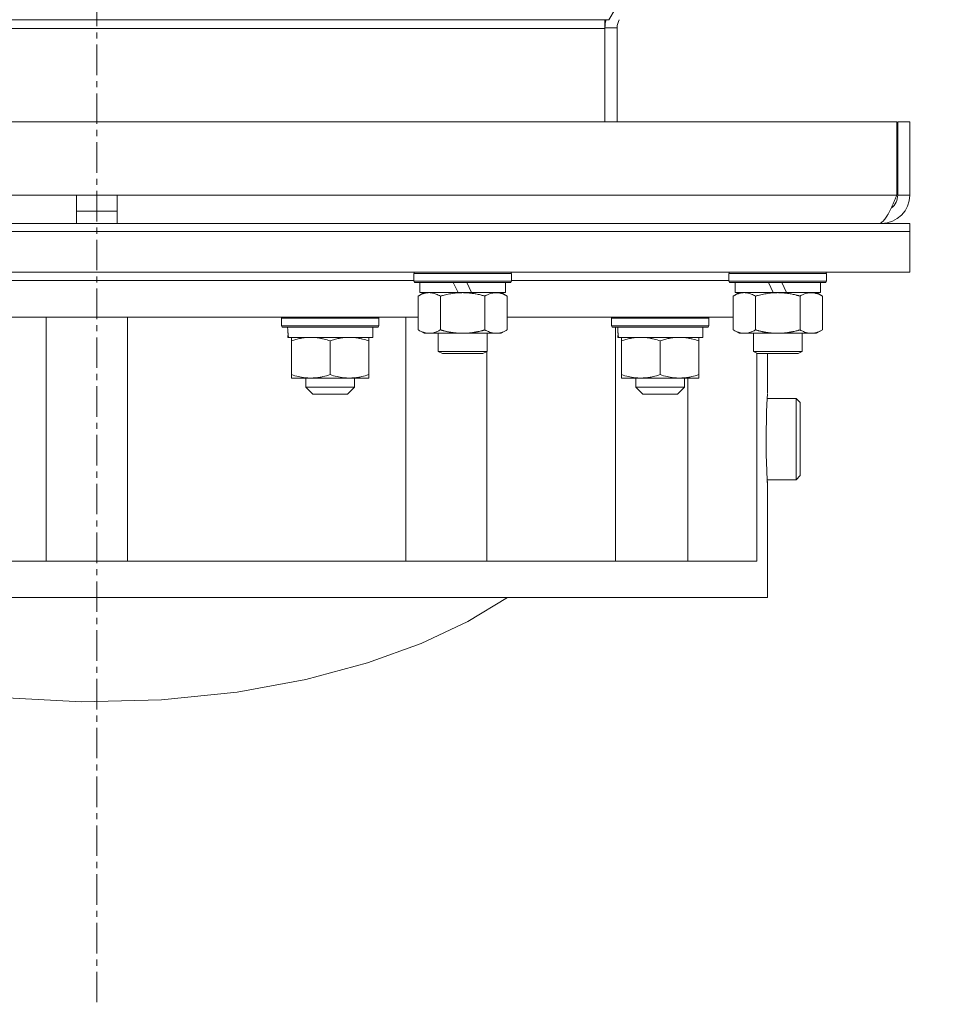
# Model space of a CAD drawing. Units: millimetres. Extents: x 0 to 30584, y -7 to 21000.
# Drawn here: x 24548 to 24778, y 12673 to 12915 of the extents above; entities that cross this region are included whole.
import ezdxf

# ---------------------------------------------------------------- set-up
doc = ezdxf.new("R2010")
doc.units = ezdxf.units.MM
doc.linetypes.add('K5LT_AXLED', pattern=[12, 7.5, -1.5, 1.5, -1.5])
doc.linetypes.add('K5LT_THIN', pattern=[0])
for name, color, linetype, true_color in [('OSI', 2, 'Continuous', 0xffff00), ('R', 1, 'Continuous', 0xff0000), ('WELDING', 7, 'Continuous', 0xffffff)]:
    doc.layers.add(name, color=color, linetype=linetype, true_color=true_color)

msp = doc.modelspace()

# ---------------------------------------------------------------- linework, layer by layer
at = {"layer": 'OSI', "color": 30, "linetype": 'K5LT_AXLED', "lineweight": 18, "true_color": 0xff8000}
msp.add_line((24566.63, 16292.79), (24566.63, 12672.79), dxfattribs=at)
at = {"layer": 'R', "color": 7, "linetype": 'K5LT_THIN', "lineweight": 18}
for p, q in [((24692.62, 12914.89), (24971.37, 13401.83)), ((24691.63, 12914.89), (24441.63, 12914.89)), ((24691.63, 12912.72), (24441.63, 12912.72)), ((24691.63, 12914.89), (24692.62, 12914.89)), ((24691.63, 12914.89), (24691.63, 12912.72)), ((24694.63, 12912.93), (24691.63, 12912.93)), ((24691.63, 12889.79), (24691.63, 12912.72)), ((24694.63, 12912.93), (24694.63, 12889.79)), ((24369.82, 12889.79), (24763.45, 12889.79)), ((24763.45, 12889.79), (24763.45, 12871.79)), ((24763.63, 12871.79), (24763.63, 12889.79)), ((24766.63, 12889.79), (24763.63, 12889.79)), ((24766.63, 12871.79), (24766.63, 12889.79)), ((24369.82, 12871.79), (24561.63, 12871.79)), ((24561.63, 12864.79), (24561.63, 12871.79)), ((24561.63, 12871.79), (24571.63, 12871.79)), ((24571.63, 12864.79), (24571.63, 12871.79)), ((24571.63, 12871.79), (24763.45, 12871.79)), ((24766.63, 12871.79), (24763.63, 12871.79)), ((24561.63, 12867.79), (24571.63, 12867.79)), ((24366.63, 12864.79), (24766.63, 12864.79)), ((24759.63, 12864.79), (24759.63, 12865.04)), ((24766.63, 12862.79), (24766.63, 12864.79)), ((24366.63, 12862.79), (24766.63, 12862.79)), ((24766.63, 12862.79), (24366.63, 12862.79)), ((24766.63, 12862.79), (24766.63, 12852.79)), ((24766.63, 12852.79), (24366.63, 12852.79)), ((24644.63, 12852.49), (24644.8, 12852.79)), ((24644.63, 12850.59), (24644.63, 12852.49)), ((24644.63, 12852.49), (24668.63, 12852.49)), ((24668.63, 12852.49), (24668.46, 12852.79)), ((24668.63, 12850.59), (24668.63, 12852.49)), ((24722.13, 12852.49), (24722.3, 12852.79)), ((24722.13, 12850.59), (24722.13, 12852.49)), ((24722.13, 12852.49), (24746.13, 12852.49)), ((24746.13, 12852.49), (24745.96, 12852.79)), ((24746.13, 12850.59), (24746.13, 12852.49)), ((24488.63, 12850.79), (24644.63, 12850.79)), ((24644.63, 12850.59), (24644.8, 12850.29)), ((24644.63, 12850.59), (24668.63, 12850.59)), ((24644.8, 12850.29), (24668.46, 12850.29)), ((24646.13, 12847.79), (24646.13, 12850.29)), ((24654.33, 12850.29), (24655.5, 12847.79)), ((24657.64, 12850.29), (24658.81, 12847.79)), ((24667.13, 12847.79), (24667.13, 12850.29)), ((24668.63, 12850.59), (24668.46, 12850.29)), ((24668.63, 12850.79), (24722.13, 12850.79)), ((24722.13, 12850.59), (24722.3, 12850.29)), ((24722.13, 12850.59), (24746.13, 12850.59)), ((24722.3, 12850.29), (24745.96, 12850.29)), ((24723.63, 12847.79), (24723.63, 12850.29)), ((24731.83, 12850.29), (24733, 12847.79)), ((24735.14, 12850.29), (24736.31, 12847.79)), ((24744.63, 12847.79), (24744.63, 12850.29)), ((24746.13, 12850.59), (24745.96, 12850.29)), ((24645.66, 12846.94), (24647.13, 12847.79)), ((24646.13, 12847.79), (24655.5, 12847.79)), ((24655.5, 12847.79), (24658.81, 12847.79)), ((24658.81, 12847.79), (24667.13, 12847.79)), ((24667.6, 12846.94), (24666.13, 12847.79)), ((24723.16, 12846.94), (24724.63, 12847.79)), ((24723.63, 12847.79), (24733, 12847.79)), ((24733, 12847.79), (24736.31, 12847.79)), ((24736.31, 12847.79), (24744.63, 12847.79)), ((24745.1, 12846.94), (24743.63, 12847.79)), ((24645.66, 12838.64), (24645.66, 12846.94)), ((24651.15, 12838.64), (24651.15, 12846.94)), ((24662.12, 12838.64), (24662.12, 12846.94)), ((24667.6, 12838.64), (24667.6, 12846.94)), ((24723.16, 12838.64), (24723.16, 12846.94)), ((24728.65, 12838.64), (24728.65, 12846.94)), ((24739.62, 12838.64), (24739.62, 12846.94)), ((24745.1, 12838.64), (24745.1, 12846.94)), ((24487.6, 12841.79), (24645.66, 12841.79)), ((24554.21, 12841.79), (24554.21, 12781.79)), ((24574.21, 12841.79), (24574.21, 12781.79)), ((24612.03, 12841.49), (24612.21, 12841.79)), ((24612.03, 12839.59), (24612.03, 12841.49)), ((24612.03, 12841.49), (24636.03, 12841.49)), ((24636.03, 12841.49), (24635.86, 12841.79)), ((24636.03, 12839.59), (24636.03, 12841.49)), ((24642.61, 12841.79), (24642.61, 12781.79)), ((24667.6, 12841.79), (24723.16, 12841.79)), ((24693.21, 12841.49), (24693.39, 12841.79)), ((24693.21, 12839.59), (24693.21, 12841.49)), ((24693.21, 12841.49), (24717.21, 12841.49)), ((24717.21, 12841.49), (24717.04, 12841.79)), ((24717.21, 12839.59), (24717.21, 12841.49)), ((24612.03, 12839.59), (24612.21, 12839.29)), ((24612.03, 12839.59), (24636.03, 12839.59)), ((24612.21, 12839.29), (24635.86, 12839.29)), ((24613.67, 12837.91), (24613.6, 12836.79)), ((24634.53, 12836.79), (24634.53, 12839.29)), ((24636.03, 12839.59), (24635.86, 12839.29)), ((24645.66, 12838.64), (24647.13, 12837.79)), ((24648.4, 12837.79), (24647.13, 12837.79)), ((24656.63, 12837.79), (24648.4, 12837.79)), ((24650.63, 12837.79), (24650.63, 12833.36)), ((24664.86, 12837.79), (24656.63, 12837.79)), ((24662.63, 12837.79), (24662.63, 12833.36)), ((24666.13, 12837.79), (24664.86, 12837.79)), ((24667.6, 12838.64), (24666.13, 12837.79)), ((24693.21, 12839.59), (24693.39, 12839.29)), ((24693.21, 12839.59), (24717.21, 12839.59)), ((24693.39, 12839.29), (24717.04, 12839.29)), ((24694.23, 12781.79), (24694.23, 12839.29)), ((24694.84, 12837.91), (24694.77, 12836.79)), ((24715.71, 12836.79), (24715.71, 12839.29)), ((24717.21, 12839.59), (24717.04, 12839.29)), ((24723.16, 12838.64), (24724.63, 12837.79)), ((24725.9, 12837.79), (24724.63, 12837.79)), ((24734.13, 12837.79), (24725.9, 12837.79)), ((24728.13, 12837.79), (24728.13, 12833.36)), ((24742.36, 12837.79), (24734.13, 12837.79)), ((24740.13, 12837.79), (24740.13, 12833.36)), ((24743.63, 12837.79), (24742.36, 12837.79)), ((24745.1, 12838.64), (24743.63, 12837.79)), ((24613.76, 12836.79), (24613.6, 12836.79)), ((24613.76, 12836.79), (24634.53, 12836.79)), ((24614.53, 12835.94), (24614.53, 12836.79)), ((24614.53, 12835.94), (24614.53, 12827.64)), ((24624.03, 12835.94), (24624.03, 12827.64)), ((24633.53, 12836.79), (24633.53, 12835.94)), ((24633.53, 12835.94), (24633.53, 12827.64)), ((24694.94, 12836.79), (24694.77, 12836.79)), ((24694.94, 12836.79), (24715.71, 12836.79)), ((24695.71, 12835.94), (24695.71, 12836.79)), ((24695.71, 12835.94), (24695.71, 12827.64)), ((24705.21, 12835.94), (24705.21, 12827.64)), ((24714.71, 12836.79), (24714.71, 12835.94)), ((24714.71, 12835.94), (24714.71, 12827.64)), ((24650.63, 12833.36), (24651.63, 12832.79)), ((24656.63, 12833.36), (24650.63, 12833.36)), ((24656.63, 12832.79), (24651.63, 12832.79)), ((24662.63, 12833.36), (24656.63, 12833.36)), ((24661.63, 12832.79), (24656.63, 12832.79)), ((24662.63, 12833.36), (24661.63, 12832.79)), ((24662.61, 12833.35), (24662.61, 12781.79)), ((24728.13, 12833.36), (24729.13, 12832.79)), ((24734.13, 12833.36), (24728.13, 12833.36)), ((24728.99, 12832.87), (24728.99, 12781.79)), ((24734.13, 12832.79), (24729.13, 12832.79)), ((24731.63, 12823.04), (24731.63, 12832.79)), ((24740.13, 12833.36), (24734.13, 12833.36)), ((24739.13, 12832.79), (24734.13, 12832.79)), ((24740.13, 12833.36), (24739.13, 12832.79)), ((24614.53, 12826.79), (24614.53, 12827.64)), ((24633.53, 12826.79), (24614.53, 12826.79)), ((24618.03, 12824.54), (24618.03, 12826.79)), ((24630.03, 12824.54), (24630.03, 12826.79)), ((24633.53, 12827.64), (24633.53, 12826.79)), ((24695.71, 12826.79), (24695.71, 12827.64)), ((24714.71, 12826.79), (24695.71, 12826.79)), ((24699.21, 12824.54), (24699.21, 12826.79)), ((24711.21, 12824.54), (24711.21, 12826.79)), ((24711.98, 12826.79), (24711.98, 12781.79)), ((24714.71, 12827.64), (24714.71, 12826.79)), ((24618.03, 12824.54), (24630.03, 12824.54)), ((24618.03, 12824.54), (24619.78, 12822.79)), ((24630.03, 12824.54), (24628.28, 12822.79)), ((24699.21, 12824.54), (24711.21, 12824.54)), ((24699.21, 12824.54), (24700.96, 12822.79)), ((24711.21, 12824.54), (24709.46, 12822.79)), ((24619.78, 12822.79), (24628.28, 12822.79)), ((24700.96, 12822.79), (24709.46, 12822.79)), ((24738.64, 12821.79), (24731.55, 12821.79)), ((24738.64, 12821.79), (24739.64, 12820.79)), ((24738.64, 12811.79), (24738.64, 12821.79)), ((24739.64, 12811.79), (24739.64, 12820.79)), ((24738.64, 12801.79), (24738.64, 12811.79)), ((24739.64, 12802.79), (24739.64, 12811.79)), ((24738.64, 12801.79), (24731.55, 12801.79)), ((24738.64, 12801.79), (24739.64, 12802.79)), ((24731.63, 12772.79), (24731.63, 12800.54)), ((24407.89, 12781.79), (24728.99, 12781.79)), ((24407.89, 12772.79), (24731.63, 12772.79)), ((24667.62, 12772.79), (24657.9, 12766.92)), ((24657.9, 12766.92), (24646.44, 12761.52)), ((24646.44, 12761.52), (24633.19, 12756.72)), ((24633.19, 12756.72), (24618.09, 12752.67)), ((24618.09, 12752.67), (24601.17, 12749.56)), ((24562.86, 12747.15), (24543.02, 12748.25)), ((24601.17, 12749.56), (24582.58, 12747.63)), ((24582.58, 12747.63), (24562.86, 12747.15))]:
    msp.add_line(p, q, dxfattribs=at)
for centre, radius, start, end in [((24698.63, 12912.93), 4, 150.2112, 180), ((24698.63, 12912.93), 7, 163.6721, 180), ((24759.63, 12871.79), 7, 270, 0), ((24759.63, 12871.79), 4, 307.6144, 0)]:
    msp.add_arc(centre, radius, start, end, dxfattribs=at)
for centre in [(24624.03, 12841.46), (24705.21, 12841.46)]:
    msp.add_ellipse(centre, major_axis=(0, 22.52), ratio=0.466308, start_param=1.667355, end_param=1.779747, dxfattribs=at)
at = {"layer": 'WELDING', "color": 7, "linetype": 'K5LT_THIN', "lineweight": 18}
for p, q in [((24731.55, 12821.73), (24731.62, 12822.94)), ((24731.62, 12822.94), (24731.61, 12822.77)), ((24731.39, 12818.59), (24731.55, 12821.73)), ((24731.61, 12822.77), (24731.55, 12821.79)), ((24731.25, 12811.79), (24731.39, 12818.59)), ((24731.29, 12807.96), (24731.25, 12811.79)), ((24731.43, 12803.99), (24731.29, 12807.96)), ((24731.56, 12801.57), (24731.43, 12803.99)), ((24731.55, 12801.79), (24731.59, 12801.11)), ((24731.63, 12800.56), (24731.56, 12801.57)), ((24731.59, 12801.11), (24731.63, 12800.56))]:
    msp.add_line(p, q, dxfattribs=at)
msp.add_open_spline([(24763.45, 12871.79), (24763.34, 12871.53), (24763.12, 12871), (24762.79, 12870.23), (24762.46, 12869.47), (24762.13, 12868.74), (24761.81, 12868.06), (24761.48, 12867.41), (24761.15, 12866.83), (24760.82, 12866.3), (24760.49, 12865.85), (24760.16, 12865.47), (24759.84, 12865.17), (24759.51, 12864.95), (24759.18, 12864.82), (24758.96, 12864.79), (24758.85, 12864.79)], degree=3, dxfattribs=at)
for points, knots in [([(24648.4, 12847.79), (24648.22, 12847.79), (24647.91, 12847.77), (24647.42, 12847.68), (24646.89, 12847.53), (24646.29, 12847.28), (24645.87, 12847.06), (24645.66, 12846.94)], [0, 0, 0, 0, 1.597458, 2.676777, 4.235764, 6.182879, 8, 8, 8, 8]), ([(24651.15, 12846.94), (24650.81, 12847.13), (24650.33, 12847.38), (24649.68, 12847.6), (24649.27, 12847.7), (24648.84, 12847.77), (24648.56, 12847.79), (24648.4, 12847.79)], [0, 0, 0, 0, 3.005828, 4.318193, 5.5895, 6.632109, 8, 8, 8, 8]), ([(24662.12, 12846.94), (24662.02, 12846.97), (24661.84, 12847.02), (24661.56, 12847.09), (24661.29, 12847.16), (24660.73, 12847.3), (24659.97, 12847.47), (24658.99, 12847.63), (24658.26, 12847.71), (24657.72, 12847.75), (24657.35, 12847.77), (24657.05, 12847.78), (24656.81, 12847.79), (24656.57, 12847.79), (24656.27, 12847.78), (24655.91, 12847.77), (24655.54, 12847.75), (24655.06, 12847.72), (24654.46, 12847.65), (24653.54, 12847.51), (24652.65, 12847.33), (24651.9, 12847.15), (24651.47, 12847.03), (24651.25, 12846.97), (24651.15, 12846.94)], [0, 0, 0, 0, 0.360272, 0.720544, 1.080816, 1.441087, 2.882175, 4.029166, 5.176157, 5.634334, 6.092512, 6.546256, 6.773128, 7, 7.455961, 7.911922, 8.367882, 8.823843, 9.735765, 10.647686, 12.323843, 13.161922, 13.580961, 14, 14, 14, 14]), ([(24667.6, 12846.94), (24667.28, 12847.13), (24666.81, 12847.36), (24666.23, 12847.57), (24665.89, 12847.66), (24665.59, 12847.73), (24665.24, 12847.77), (24664.89, 12847.79), (24664.53, 12847.78), (24664.23, 12847.74), (24663.89, 12847.68), (24663.44, 12847.56), (24662.84, 12847.33), (24662.37, 12847.09), (24662.12, 12846.94)], [0, 0, 0, 0, 2.72415, 3.912285, 4.716446, 5.530362, 6.353984, 7.500189, 8.40607, 9.211142, 9.998759, 11.128707, 12.847273, 15, 15, 15, 15]), ([(24725.9, 12847.79), (24725.72, 12847.79), (24725.41, 12847.77), (24724.92, 12847.68), (24724.39, 12847.53), (24723.79, 12847.28), (24723.37, 12847.06), (24723.16, 12846.94)], [0, 0, 0, 0, 1.597458, 2.676777, 4.235764, 6.182879, 8, 8, 8, 8]), ([(24728.65, 12846.94), (24728.31, 12847.13), (24727.83, 12847.38), (24727.18, 12847.6), (24726.77, 12847.7), (24726.34, 12847.77), (24726.06, 12847.79), (24725.9, 12847.79)], [0, 0, 0, 0, 3.005828, 4.318193, 5.5895, 6.632109, 8, 8, 8, 8]), ([(24739.62, 12846.94), (24739.52, 12846.97), (24739.34, 12847.02), (24739.06, 12847.09), (24738.79, 12847.16), (24738.23, 12847.3), (24737.47, 12847.47), (24736.49, 12847.63), (24735.76, 12847.71), (24735.22, 12847.75), (24734.85, 12847.77), (24734.55, 12847.78), (24734.31, 12847.79), (24734.07, 12847.79), (24733.77, 12847.78), (24733.41, 12847.77), (24733.04, 12847.75), (24732.56, 12847.72), (24731.96, 12847.65), (24731.04, 12847.51), (24730.15, 12847.33), (24729.4, 12847.15), (24728.97, 12847.03), (24728.75, 12846.97), (24728.65, 12846.94)], [0, 0, 0, 0, 0.360272, 0.720544, 1.080816, 1.441087, 2.882175, 4.029166, 5.176157, 5.634334, 6.092512, 6.546256, 6.773128, 7, 7.455961, 7.911922, 8.367882, 8.823843, 9.735765, 10.647686, 12.323843, 13.161922, 13.580961, 14, 14, 14, 14]), ([(24745.1, 12846.94), (24744.78, 12847.13), (24744.31, 12847.36), (24743.73, 12847.57), (24743.39, 12847.66), (24743.09, 12847.73), (24742.74, 12847.77), (24742.39, 12847.79), (24742.03, 12847.78), (24741.73, 12847.74), (24741.39, 12847.68), (24740.94, 12847.56), (24740.34, 12847.33), (24739.87, 12847.09), (24739.62, 12846.94)], [0, 0, 0, 0, 2.72415, 3.912285, 4.716446, 5.530362, 6.353984, 7.500189, 8.40607, 9.211142, 9.998759, 11.128707, 12.847273, 15, 15, 15, 15]), ([(24645.66, 12838.64), (24645.91, 12838.49), (24646.34, 12838.27), (24646.95, 12838.03), (24647.48, 12837.88), (24647.96, 12837.8), (24648.27, 12837.79), (24648.4, 12837.79)], [0, 0, 0, 0, 2.217775, 3.830428, 5.353122, 6.821732, 8, 8, 8, 8]), ([(24648.4, 12837.79), (24648.58, 12837.79), (24648.94, 12837.81), (24649.38, 12837.9), (24649.88, 12838.04), (24650.44, 12838.25), (24650.91, 12838.5), (24651.15, 12838.64)], [0, 0, 0, 0, 1.523216, 3.057663, 3.814901, 5.878539, 8, 8, 8, 8]), ([(24651.15, 12838.64), (24651.21, 12838.62), (24651.33, 12838.58), (24651.52, 12838.53), (24651.7, 12838.48), (24651.95, 12838.42), (24652.25, 12838.34), (24652.59, 12838.26), (24652.9, 12838.19), (24653.18, 12838.14), (24653.41, 12838.09), (24653.59, 12838.06), (24653.81, 12838.02), (24654.09, 12837.98), (24654.45, 12837.93), (24654.82, 12837.89), (24655.3, 12837.84), (24655.79, 12837.81), (24656.27, 12837.79), (24656.51, 12837.79), (24656.63, 12837.79)], [0, 0, 0, 0, 0.154377, 0.308754, 0.46313, 0.617507, 0.926261, 1.235014, 1.462725, 1.690436, 1.918146, 2.032002, 2.145857, 2.439724, 2.733591, 3.027458, 3.321325, 3.909059, 4.202926, 4.496793, 4.496793, 4.496793, 4.496793]), ([(24656.63, 12837.79), (24656.81, 12837.79), (24657.18, 12837.79), (24657.73, 12837.82), (24658.29, 12837.87), (24658.77, 12837.92), (24659.13, 12837.97), (24659.36, 12838.01), (24659.53, 12838.04), (24659.71, 12838.07), (24659.88, 12838.1), (24660.05, 12838.13), (24660.25, 12838.17), (24660.46, 12838.22), (24660.78, 12838.29), (24661.1, 12838.36), (24661.41, 12838.44), (24661.65, 12838.5), (24661.88, 12838.57), (24662.04, 12838.61), (24662.12, 12838.64)], [0, 0, 0, 0, 0.447011, 0.894022, 1.341033, 1.788044, 2.071119, 2.212656, 2.354194, 2.495731, 2.637268, 2.778805, 2.920343, 3.117399, 3.314455, 3.708568, 3.905624, 4.10268, 4.299736, 4.496793, 4.496793, 4.496793, 4.496793]), ([(24662.12, 12838.64), (24662.4, 12838.47), (24662.84, 12838.25), (24663.4, 12838.03), (24663.79, 12837.92), (24664.14, 12837.84), (24664.5, 12837.8), (24664.74, 12837.79), (24664.86, 12837.79)], [0, 0, 0, 0, 2.905563, 4.375924, 5.511195, 6.679161, 7.850161, 9, 9, 9, 9]), ([(24664.86, 12837.79), (24664.98, 12837.79), (24665.23, 12837.8), (24665.6, 12837.85), (24665.97, 12837.93), (24666.43, 12838.07), (24666.97, 12838.29), (24667.4, 12838.52), (24667.6, 12838.64)], [0, 0, 0, 0, 1.192024, 2.404251, 3.60809, 4.765234, 6.955738, 9, 9, 9, 9]), ([(24723.16, 12838.64), (24723.41, 12838.49), (24723.84, 12838.27), (24724.45, 12838.03), (24724.98, 12837.88), (24725.46, 12837.8), (24725.77, 12837.79), (24725.9, 12837.79)], [0, 0, 0, 0, 2.217775, 3.830428, 5.353122, 6.821732, 8, 8, 8, 8]), ([(24725.9, 12837.79), (24726.08, 12837.79), (24726.44, 12837.81), (24726.88, 12837.9), (24727.38, 12838.04), (24727.94, 12838.25), (24728.41, 12838.5), (24728.65, 12838.64)], [0, 0, 0, 0, 1.523216, 3.057663, 3.814901, 5.878539, 8, 8, 8, 8]), ([(24728.65, 12838.64), (24728.71, 12838.62), (24728.83, 12838.58), (24729.02, 12838.53), (24729.2, 12838.48), (24729.45, 12838.42), (24729.75, 12838.34), (24730.09, 12838.26), (24730.4, 12838.19), (24730.68, 12838.14), (24730.91, 12838.09), (24731.09, 12838.06), (24731.31, 12838.02), (24731.59, 12837.98), (24731.95, 12837.93), (24732.32, 12837.89), (24732.8, 12837.84), (24733.29, 12837.81), (24733.77, 12837.79), (24734.01, 12837.79), (24734.13, 12837.79)], [0, 0, 0, 0, 0.154377, 0.308754, 0.46313, 0.617507, 0.926261, 1.235014, 1.462725, 1.690436, 1.918146, 2.032002, 2.145857, 2.439724, 2.733591, 3.027458, 3.321325, 3.909059, 4.202926, 4.496793, 4.496793, 4.496793, 4.496793]), ([(24734.13, 12837.79), (24734.31, 12837.79), (24734.68, 12837.79), (24735.23, 12837.82), (24735.79, 12837.87), (24736.27, 12837.92), (24736.63, 12837.97), (24736.86, 12838.01), (24737.03, 12838.04), (24737.21, 12838.07), (24737.38, 12838.1), (24737.55, 12838.13), (24737.75, 12838.17), (24737.96, 12838.22), (24738.28, 12838.29), (24738.6, 12838.36), (24738.91, 12838.44), (24739.15, 12838.5), (24739.38, 12838.57), (24739.54, 12838.61), (24739.62, 12838.64)], [0, 0, 0, 0, 0.447011, 0.894022, 1.341033, 1.788044, 2.071119, 2.212656, 2.354194, 2.495731, 2.637268, 2.778805, 2.920343, 3.117399, 3.314455, 3.708568, 3.905624, 4.10268, 4.299736, 4.496793, 4.496793, 4.496793, 4.496793]), ([(24739.62, 12838.64), (24739.9, 12838.47), (24740.34, 12838.25), (24740.9, 12838.03), (24741.29, 12837.92), (24741.64, 12837.84), (24742, 12837.8), (24742.24, 12837.79), (24742.36, 12837.79)], [0, 0, 0, 0, 2.905563, 4.375924, 5.511195, 6.679161, 7.850161, 9, 9, 9, 9]), ([(24742.36, 12837.79), (24742.48, 12837.79), (24742.73, 12837.8), (24743.1, 12837.85), (24743.47, 12837.93), (24743.93, 12838.07), (24744.47, 12838.29), (24744.9, 12838.52), (24745.1, 12838.64)], [0, 0, 0, 0, 1.192024, 2.404251, 3.60809, 4.765234, 6.955738, 9, 9, 9, 9]), ([(24619.28, 12836.79), (24619.07, 12836.79), (24618.64, 12836.78), (24617.99, 12836.73), (24617.36, 12836.65), (24616.56, 12836.51), (24615.62, 12836.28), (24614.89, 12836.06), (24614.53, 12835.94)], [0, 0, 0, 0, 1.192024, 2.404251, 3.60809, 4.765234, 6.955738, 9, 9, 9, 9]), ([(24624.03, 12835.94), (24623.54, 12836.11), (24622.78, 12836.33), (24621.81, 12836.54), (24621.14, 12836.66), (24620.52, 12836.73), (24619.9, 12836.78), (24619.49, 12836.79), (24619.28, 12836.79)], [0, 0, 0, 0, 2.905563, 4.375924, 5.511195, 6.679161, 7.850161, 9, 9, 9, 9]), ([(24628.78, 12836.79), (24628.57, 12836.79), (24628.14, 12836.78), (24627.49, 12836.73), (24626.86, 12836.65), (24626.06, 12836.51), (24625.12, 12836.28), (24624.39, 12836.06), (24624.03, 12835.94)], [0, 0, 0, 0, 1.192024, 2.404251, 3.60809, 4.765234, 6.955738, 9, 9, 9, 9]), ([(24633.53, 12835.94), (24633.04, 12836.11), (24632.28, 12836.33), (24631.31, 12836.54), (24630.64, 12836.66), (24630.02, 12836.73), (24629.4, 12836.78), (24628.99, 12836.79), (24628.78, 12836.79)], [0, 0, 0, 0, 2.905563, 4.375924, 5.511195, 6.679161, 7.850161, 9, 9, 9, 9]), ([(24700.46, 12836.79), (24700.25, 12836.79), (24699.82, 12836.78), (24699.17, 12836.73), (24698.54, 12836.65), (24697.74, 12836.51), (24696.8, 12836.28), (24696.07, 12836.06), (24695.71, 12835.94)], [0, 0, 0, 0, 1.192024, 2.404251, 3.60809, 4.765234, 6.955738, 9, 9, 9, 9]), ([(24705.21, 12835.94), (24704.72, 12836.11), (24703.96, 12836.33), (24702.99, 12836.54), (24702.32, 12836.66), (24701.7, 12836.73), (24701.08, 12836.78), (24700.67, 12836.79), (24700.46, 12836.79)], [0, 0, 0, 0, 2.905563, 4.375924, 5.511195, 6.679161, 7.850161, 9, 9, 9, 9]), ([(24709.96, 12836.79), (24709.75, 12836.79), (24709.32, 12836.78), (24708.67, 12836.73), (24708.04, 12836.65), (24707.24, 12836.51), (24706.3, 12836.28), (24705.57, 12836.06), (24705.21, 12835.94)], [0, 0, 0, 0, 1.192024, 2.404251, 3.60809, 4.765234, 6.955738, 9, 9, 9, 9]), ([(24714.71, 12835.94), (24714.22, 12836.11), (24713.46, 12836.33), (24712.49, 12836.54), (24711.82, 12836.66), (24711.2, 12836.73), (24710.58, 12836.78), (24710.17, 12836.79), (24709.96, 12836.79)], [0, 0, 0, 0, 2.905563, 4.375924, 5.511195, 6.679161, 7.850161, 9, 9, 9, 9]), ([(24614.53, 12827.64), (24615.09, 12827.45), (24615.91, 12827.21), (24616.9, 12827.01), (24617.5, 12826.91), (24618.02, 12826.85), (24618.62, 12826.8), (24619.23, 12826.78), (24619.85, 12826.8), (24620.3, 12826.83), (24620.8, 12826.88), (24621.43, 12826.96), (24622.57, 12827.19), (24623.45, 12827.44), (24624.03, 12827.64)], [0, 0, 0, 0, 2.72415, 3.912285, 4.716446, 5.530362, 6.353984, 7.500189, 8.40607, 9.211142, 9.605533, 10.761675, 12.184093, 15, 15, 15, 15]), ([(24624.03, 12827.64), (24624.59, 12827.45), (24625.41, 12827.21), (24626.4, 12827.01), (24627, 12826.91), (24627.52, 12826.85), (24628.12, 12826.8), (24628.73, 12826.78), (24629.35, 12826.8), (24629.8, 12826.83), (24630.3, 12826.88), (24630.93, 12826.96), (24632.07, 12827.19), (24632.95, 12827.44), (24633.53, 12827.64)], [0, 0, 0, 0, 2.72415, 3.912285, 4.716446, 5.530362, 6.353984, 7.500189, 8.40607, 9.211142, 9.605533, 10.761675, 12.184093, 15, 15, 15, 15]), ([(24695.71, 12827.64), (24696.27, 12827.45), (24697.09, 12827.21), (24698.08, 12827.01), (24698.68, 12826.91), (24699.2, 12826.85), (24699.8, 12826.8), (24700.41, 12826.78), (24701.02, 12826.8), (24701.48, 12826.83), (24701.98, 12826.88), (24702.61, 12826.96), (24703.75, 12827.19), (24704.63, 12827.44), (24705.21, 12827.64)], [0, 0, 0, 0, 2.72415, 3.912285, 4.716446, 5.530362, 6.353984, 7.500189, 8.40607, 9.211142, 9.605533, 10.761675, 12.184093, 15, 15, 15, 15]), ([(24705.21, 12827.64), (24705.77, 12827.45), (24706.59, 12827.21), (24707.58, 12827.01), (24708.18, 12826.91), (24708.7, 12826.85), (24709.3, 12826.8), (24709.91, 12826.78), (24710.52, 12826.8), (24710.98, 12826.83), (24711.48, 12826.88), (24712.11, 12826.96), (24713.25, 12827.19), (24714.13, 12827.44), (24714.71, 12827.64)], [0, 0, 0, 0, 2.72415, 3.912285, 4.716446, 5.530362, 6.353984, 7.500189, 8.40607, 9.211142, 9.605533, 10.761675, 12.184093, 15, 15, 15, 15])]:
    msp.add_open_spline(points, degree=3, knots=knots, dxfattribs=at)

doc.saveas('drawing.dxf')
